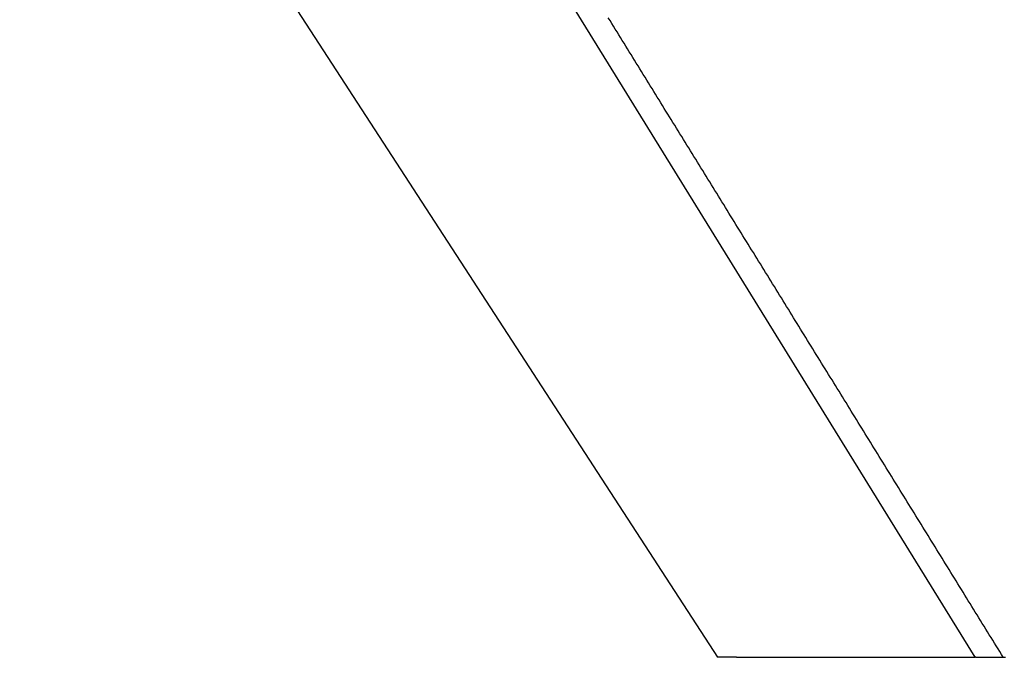
# Model space of a CAD drawing. Extents: x -49 to 49, y -149 to 61.
# Drawn here: x -49 to -42, y 0 to 5 of the extents above; entities that cross this region are included whole.
import ezdxf

# ---------------------------------------------------------------- set-up
doc = ezdxf.new("R2010")
doc.units = 0
doc.header["$LTSCALE"] = 20
doc.layers.get('0').update_dxf_attribs({"linetype": 'CONTINUOUS'})
doc.layers.add('STEMPEL', color=3, linetype='CONTINUOUS')

# ---------------------------------------------------------------- blocks, each defined once
blk = doc.blocks.new('A$C13DE6387')
at = {"color": 3, "linetype": 'CONTINUOUS', "extrusion": (0, 1, -2e-16)}
for p, q in [((-49.25, 8.425947), (-43.778126, 0)), ((-41.756522, 0), (-46.961388, 8.427249)), ((-43.629081, 0), (-43.778126, 0)), ((-43.629081, 0), (-43.624604, 0)), ((-43.475565, 0), (-41.756522, 0)), ((-41.751354, 0), (-41.756522, 0)), ((-41.751354, 0), (-41.519591, 0))]:
    blk.add_line(p, q, dxfattribs=at)
at = {"color": 1}
blk.add_polyline3d([(-41.5357, 0, 0), (-41.5494, 0.02219, 0), (-41.5631, 0.04438, 0), (-41.5768, 0.066569, 0), (-41.5905, 0.088759, 0), (-41.6042, 0.110949, 0), (-41.6179, 0.133138, 0), (-41.6316, 0.155328, 0), (-41.6453, 0.177518, 0), (-41.659, 0.199708, 0), (-41.6727, 0.221897, 0), (-41.6864, 0.244087, 0), (-41.7002, 0.266277, 0), (-41.7139, 0.288467, 0), (-41.7276, 0.310656, 0), (-41.7413, 0.332846, 0), (-41.755, 0.355036, 0), (-41.7687, 0.377226, 0), (-41.7824, 0.399415, 0), (-41.7961, 0.421605, 0), (-41.8098, 0.443795, 0), (-41.8235, 0.465985, 0), (-41.8372, 0.488174, 0), (-41.8509, 0.510364, 0), (-41.8646, 0.532554, 0), (-41.8783, 0.554744, 0), (-41.892, 0.576933, 0), (-41.9057, 0.599123, 0), (-41.9195, 0.621313, 0), (-41.9332, 0.643503, 0), (-41.9469, 0.665692, 0), (-41.9606, 0.687882, 0), (-41.9743, 0.710072, 0), (-41.988, 0.732262, 0), (-42.0017, 0.754451, 0), (-42.0154, 0.776641, 0), (-42.0291, 0.798831, 0), (-42.0428, 0.821021, 0), (-42.0565, 0.84321, 0), (-42.0702, 0.8654, 0), (-42.0839, 0.88759, 0), (-42.0976, 0.90978, 0), (-42.1113, 0.931969, 0), (-42.125, 0.954159, 0), (-42.1388, 0.976349, 0), (-42.1525, 0.998539, 0), (-42.1662, 1.02073, 0), (-42.1799, 1.04292, 0), (-42.1936, 1.06511, 0), (-42.2073, 1.0873, 0), (-42.221, 1.10949, 0), (-42.2347, 1.13168, 0), (-42.2484, 1.15387, 0), (-42.2621, 1.17606, 0), (-42.2758, 1.19825, 0), (-42.2895, 1.22044, 0), (-42.3032, 1.24263, 0), (-42.3169, 1.26482, 0), (-42.3306, 1.28701, 0), (-42.3443, 1.3092, 0), (-42.3581, 1.33139, 0), (-42.3718, 1.35357, 0), (-42.3855, 1.37576, 0), (-42.3992, 1.39795, 0), (-42.4129, 1.42014, 0), (-42.4266, 1.44233, 0), (-42.4403, 1.46452, 0), (-42.454, 1.48671, 0), (-42.4677, 1.5089, 0), (-42.4814, 1.53109, 0), (-42.4951, 1.55328, 0), (-42.5088, 1.57547, 0), (-42.5225, 1.59766, 0), (-42.5362, 1.61985, 0), (-42.5499, 1.64204, 0), (-42.5636, 1.66423, 0), (-42.5774, 1.68642, 0), (-42.5911, 1.70861, 0), (-42.6048, 1.7308, 0), (-42.6185, 1.75299, 0), (-42.6322, 1.77518, 0), (-42.6459, 1.79737, 0), (-42.6596, 1.81956, 0), (-42.6733, 1.84175, 0), (-42.687, 1.86394, 0), (-42.7007, 1.88613, 0), (-42.7144, 1.90832, 0), (-42.7281, 1.93051, 0), (-42.7418, 1.9527, 0), (-42.7555, 1.97489, 0), (-42.7692, 1.99708, 0), (-42.7829, 2.01927, 0), (-42.7967, 2.04146, 0), (-42.8104, 2.06365, 0), (-42.8241, 2.08584, 0), (-42.8378, 2.10803, 0), (-42.8515, 2.13022, 0), (-42.8652, 2.15241, 0), (-42.8789, 2.1746, 0), (-42.8926, 2.19679, 0), (-42.9063, 2.21898, 0), (-42.92, 2.24117, 0), (-42.9337, 2.26336, 0), (-42.9474, 2.28555, 0), (-42.9611, 2.30774, 0), (-42.9748, 2.32993, 0), (-42.9885, 2.35211, 0), (-43.0022, 2.3743, 0), (-43.016, 2.39649, 0), (-43.0297, 2.41868, 0), (-43.0434, 2.44087, 0), (-43.0571, 2.46306, 0), (-43.0708, 2.48525, 0), (-43.0845, 2.50744, 0), (-43.0982, 2.52963, 0), (-43.1119, 2.55182, 0), (-43.1256, 2.57401, 0), (-43.1393, 2.5962, 0), (-43.153, 2.61839, 0), (-43.1667, 2.64058, 0), (-43.1804, 2.66277, 0), (-43.1941, 2.68496, 0), (-43.2078, 2.70715, 0), (-43.2215, 2.72934, 0), (-43.2353, 2.75153, 0), (-43.249, 2.77372, 0), (-43.2627, 2.79591, 0), (-43.2764, 2.8181, 0), (-43.2901, 2.84029, 0), (-43.3038, 2.86248, 0), (-43.3175, 2.88467, 0), (-43.3312, 2.90686, 0), (-43.3449, 2.92905, 0), (-43.3586, 2.95124, 0), (-43.3723, 2.97343, 0), (-43.386, 2.99562, 0), (-43.3997, 3.01781, 0), (-43.4134, 3.04, 0), (-43.4271, 3.06219, 0), (-43.4408, 3.08438, 0), (-43.4546, 3.10657, 0), (-43.4683, 3.12876, 0), (-43.482, 3.15095, 0), (-43.4957, 3.17314, 0), (-43.5094, 3.19533, 0), (-43.5231, 3.21752, 0), (-43.5368, 3.23971, 0), (-43.5505, 3.2619, 0), (-43.5642, 3.28409, 0), (-43.5779, 3.30628, 0), (-43.5916, 3.32847, 0), (-43.6053, 3.35066, 0), (-43.619, 3.37285, 0), (-43.6327, 3.39504, 0), (-43.6464, 3.41723, 0), (-43.6601, 3.43941, 0), (-43.6739, 3.4616, 0), (-43.6876, 3.48379, 0), (-43.7013, 3.50598, 0), (-43.715, 3.52817, 0), (-43.7287, 3.55036, 0), (-43.7424, 3.57255, 0), (-43.7561, 3.59474, 0), (-43.7698, 3.61693, 0), (-43.7835, 3.63912, 0), (-43.7972, 3.66131, 0), (-43.8109, 3.6835, 0), (-43.8246, 3.70569, 0), (-43.8383, 3.72788, 0), (-43.852, 3.75007, 0), (-43.8657, 3.77226, 0), (-43.8794, 3.79445, 0), (-43.8932, 3.81664, 0), (-43.9069, 3.83883, 0), (-43.9206, 3.86102, 0), (-43.9343, 3.88321, 0), (-43.948, 3.9054, 0), (-43.9617, 3.92759, 0), (-43.9754, 3.94978, 0), (-43.9891, 3.97197, 0), (-44.0028, 3.99416, 0), (-44.0165, 4.01635, 0), (-44.0302, 4.03854, 0), (-44.0439, 4.06073, 0), (-44.0576, 4.08292, 0), (-44.0713, 4.10511, 0), (-44.085, 4.1273, 0), (-44.0987, 4.14949, 0), (-44.1125, 4.17168, 0), (-44.1262, 4.19387, 0), (-44.1399, 4.21606, 0), (-44.1536, 4.23825, 0), (-44.1673, 4.26044, 0), (-44.181, 4.28263, 0), (-44.1947, 4.30482, 0), (-44.2084, 4.32701, 0), (-44.2221, 4.3492, 0), (-44.2358, 4.37139, 0), (-44.2495, 4.39358, 0), (-44.2632, 4.41577, 0), (-44.2769, 4.43796, 0), (-44.2906, 4.46015, 0), (-44.3043, 4.48234, 0), (-44.318, 4.50453, 0), (-44.3318, 4.52672, 0), (-44.3455, 4.54891, 0), (-44.3592, 4.5711, 0), (-44.3729, 4.59329, 0), (-44.3866, 4.61548, 0), (-44.4003, 4.63766, 0), (-44.414, 4.65985, 0), (-44.4277, 4.68204, 0), (-44.4414, 4.70423, 0), (-44.4551, 4.72642, 0), (-44.4688, 4.74861, 0), (-44.4825, 4.7708, 0), (-44.4962, 4.79299, 0), (-44.5099, 4.81518, 0), (-44.5236, 4.83737, 0), (-44.5373, 4.85956, 0), (-44.551, 4.88175, 0), (-44.5648, 4.90394, 0), (-44.5785, 4.92613, 0), (-44.5922, 4.94832, 0), (-44.6059, 4.97051, 0), (-44.6196, 4.9927, 0), (-44.6333, 5.01489, 0)], dxfattribs=at)
at = {"color": 3}
blk.add_polyline3d([(-43.6246, 0, 0), (-43.6239, 0, 0), (-43.6233, 0, 0), (-43.6226, 0, 0), (-43.6219, 0, 0), (-43.6212, 0, 0), (-43.6206, 0, 0), (-43.6199, 0, 0), (-43.6192, 0, 0), (-43.6185, 0, 0), (-43.6179, 0, 0), (-43.6172, 0, 0), (-43.6165, 0, 0), (-43.6158, 0, 0), (-43.6152, 0, 0), (-43.6145, 0, 0), (-43.6138, 0, 0), (-43.6131, 0, 0), (-43.6125, 0, 0), (-43.6118, 0, 0), (-43.6111, 0, 0), (-43.6104, 0, 0), (-43.6098, 0, 0), (-43.6091, 0, 0), (-43.6084, 0, 0), (-43.6077, 0, 0), (-43.6071, 0, 0), (-43.6064, 0, 0), (-43.6057, 0, 0), (-43.6051, 0, 0), (-43.6044, 0, 0), (-43.6037, 0, 0), (-43.603, 0, 0), (-43.6024, 0, 0), (-43.6017, 0, 0), (-43.601, 0, 0), (-43.6004, 0, 0), (-43.5997, 0, 0), (-43.599, 0, 0), (-43.5984, 0, 0), (-43.5977, 0, 0), (-43.597, 0, 0), (-43.5964, 0, 0), (-43.5957, 0, 0), (-43.595, 0, 0), (-43.5944, 0, 0), (-43.5937, 0, 0), (-43.593, 0, 0), (-43.5924, 0, 0), (-43.5917, 0, 0), (-43.591, 0, 0), (-43.5904, 0, 0), (-43.5897, 0, 0), (-43.5891, 0, 0), (-43.5884, 0, 0), (-43.5877, 0, 0), (-43.5871, 0, 0), (-43.5864, 0, 0), (-43.5858, 0, 0), (-43.5851, 0, 0), (-43.5844, 0, 0), (-43.5838, 0, 0), (-43.5831, 0, 0), (-43.5825, 0, 0), (-43.5818, 0, 0), (-43.5812, 0, 0), (-43.5805, 0, 0), (-43.5799, 0, 0), (-43.5792, 0, 0), (-43.5786, 0, 0), (-43.5779, 0, 0), (-43.5773, 0, 0), (-43.5766, 0, 0), (-43.576, 0, 0), (-43.5753, 0, 0), (-43.5747, 0, 0), (-43.574, 0, 0), (-43.5734, 0, 0), (-43.5727, 0, 0), (-43.5721, 0, 0), (-43.5714, 0, 0), (-43.5708, 0, 0), (-43.5702, 0, 0), (-43.5695, 0, 0), (-43.5689, 0, 0), (-43.5682, 0, 0), (-43.5676, 0, 0), (-43.567, 0, 0), (-43.5663, 0, 0), (-43.5657, 0, 0), (-43.5651, 0, 0), (-43.5644, 0, 0), (-43.5638, 0, 0), (-43.5632, 0, 0), (-43.5625, 0, 0), (-43.5619, 0, 0), (-43.5613, 0, 0), (-43.5607, 0, 0), (-43.56, 0, 0), (-43.5594, 0, 0), (-43.5588, 0, 0), (-43.5582, 0, 0), (-43.5575, 0, 0), (-43.5569, 0, 0), (-43.5563, 0, 0), (-43.5557, 0, 0), (-43.5551, 0, 0), (-43.5544, 0, 0), (-43.5538, 0, 0), (-43.5532, 0, 0), (-43.5526, 0, 0), (-43.552, 0, 0), (-43.5514, 0, 0), (-43.5508, 0, 0), (-43.5502, 0, 0), (-43.5496, 0, 0), (-43.549, 0, 0), (-43.5484, 0, 0), (-43.5478, 0, 0), (-43.5472, 0, 0), (-43.5466, 0, 0), (-43.546, 0, 0), (-43.5454, 0, 0), (-43.5448, 0, 0), (-43.5442, 0, 0), (-43.5436, 0, 0), (-43.543, 0, 0), (-43.5424, 0, 0), (-43.5418, 0, 0), (-43.5412, 0, 0), (-43.5406, 0, 0), (-43.5401, 0, 0), (-43.5395, 0, 0), (-43.5389, 0, 0), (-43.5383, 0, 0), (-43.5377, 0, 0), (-43.5372, 0, 0), (-43.5366, 0, 0), (-43.536, 0, 0), (-43.5355, 0, 0), (-43.5349, 0, 0), (-43.5343, 0, 0), (-43.5337, 0, 0), (-43.5332, 0, 0), (-43.5326, 0, 0), (-43.5321, 0, 0), (-43.5315, 0, 0), (-43.5309, 0, 0), (-43.5304, 0, 0), (-43.5298, 0, 0), (-43.5293, 0, 0), (-43.5287, 0, 0), (-43.5282, 0, 0), (-43.5276, 0, 0), (-43.5271, 0, 0), (-43.5266, 0, 0), (-43.526, 0, 0), (-43.5255, 0, 0), (-43.5249, 0, 0), (-43.5244, 0, 0), (-43.5239, 0, 0), (-43.5233, 0, 0), (-43.5228, 0, 0), (-43.5223, 0, 0), (-43.5218, 0, 0), (-43.5212, 0, 0), (-43.5207, 0, 0), (-43.5202, 0, 0), (-43.5197, 0, 0), (-43.5192, 0, 0), (-43.5187, 0, 0), (-43.5181, 0, 0), (-43.5176, 0, 0), (-43.5171, 0, 0), (-43.5166, 0, 0), (-43.5161, 0, 0), (-43.5156, 0, 0), (-43.5151, 0, 0), (-43.5146, 0, 0), (-43.5141, 0, 0), (-43.5136, 0, 0), (-43.5132, 0, 0), (-43.5127, 0, 0), (-43.5122, 0, 0), (-43.5117, 0, 0), (-43.5112, 0, 0), (-43.5107, 0, 0), (-43.5103, 0, 0), (-43.5098, 0, 0), (-43.5093, 0, 0), (-43.5088, 0, 0), (-43.5084, 0, 0), (-43.5079, 0, 0), (-43.5075, 0, 0), (-43.507, 0, 0), (-43.5065, 0, 0), (-43.5061, 0, 0), (-43.5056, 0, 0), (-43.5052, 0, 0), (-43.5048, 0, 0), (-43.5043, 0, 0), (-43.5039, 0, 0), (-43.5034, 0, 0), (-43.503, 0, 0), (-43.5026, 0, 0), (-43.5021, 0, 0), (-43.5017, 0, 0), (-43.5013, 0, 0), (-43.5009, 0, 0), (-43.5005, 0, 0), (-43.5, 0, 0), (-43.4996, 0, 0), (-43.4992, 0, 0), (-43.4988, 0, 0), (-43.4984, 0, 0), (-43.498, 0, 0), (-43.4976, 0, 0), (-43.4972, 0, 0), (-43.4968, 0, 0), (-43.4964, 0, 0), (-43.4961, 0, 0), (-43.4957, 0, 0), (-43.4953, 0, 0), (-43.4949, 0, 0), (-43.4946, 0, 0), (-43.4942, 0, 0), (-43.4938, 0, 0), (-43.4935, 0, 0), (-43.4931, 0, 0), (-43.4927, 0, 0), (-43.4924, 0, 0), (-43.492, 0, 0), (-43.4917, 0, 0), (-43.4913, 0, 0), (-43.491, 0, 0), (-43.4907, 0, 0), (-43.4903, 0, 0), (-43.49, 0, 0), (-43.4897, 0, 0), (-43.4893, 0, 0), (-43.489, 0, 0), (-43.4887, 0, 0), (-43.4884, 0, 0), (-43.4881, 0, 0), (-43.4878, 0, 0), (-43.4875, 0, 0), (-43.4872, 0, 0), (-43.4869, 0, 0), (-43.4866, 0, 0), (-43.4863, 0, 0), (-43.486, 0, 0), (-43.4857, 0, 0), (-43.4854, 0, 0), (-43.4852, 0, 0), (-43.4849, 0, 0), (-43.4846, 0, 0), (-43.4843, 0, 0), (-43.4841, 0, 0), (-43.4838, 0, 0), (-43.4836, 0, 0), (-43.4833, 0, 0), (-43.4831, 0, 0), (-43.4828, 0, 0), (-43.4826, 0, 0), (-43.4824, 0, 0), (-43.4821, 0, 0), (-43.4819, 0, 0), (-43.4817, 0, 0), (-43.4815, 0, 0), (-43.4812, 0, 0), (-43.481, 0, 0), (-43.4808, 0, 0), (-43.4806, 0, 0), (-43.4804, 0, 0), (-43.4802, 0, 0), (-43.48, 0, 0), (-43.4798, 0, 0), (-43.4796, 0, 0), (-43.4795, 0, 0), (-43.4793, 0, 0), (-43.4791, 0, 0), (-43.4789, 0, 0), (-43.4788, 0, 0), (-43.4786, 0, 0), (-43.4785, 0, 0), (-43.4783, 0, 0), (-43.4782, 0, 0), (-43.478, 0, 0), (-43.4779, 0, 0), (-43.4777, 0, 0), (-43.4776, 0, 0), (-43.4775, 0, 0), (-43.4774, 0, 0), (-43.4772, 0, 0), (-43.4771, 0, 0), (-43.477, 0, 0), (-43.4769, 0, 0), (-43.4768, 0, 0), (-43.4767, 0, 0), (-43.4766, 0, 0), (-43.4765, 0, 0), (-43.4764, 0, 0), (-43.4763, 0, 0), (-43.4763, 0, 0), (-43.4762, 0, 0), (-43.4761, 0, 0), (-43.476, 0, 0), (-43.476, 0, 0), (-43.4759, 0, 0), (-43.4759, 0, 0), (-43.4758, 0, 0), (-43.4758, 0, 0), (-43.4757, 0, 0), (-43.4757, 0, 0), (-43.4757, 0, 0), (-43.4756, 0, 0), (-43.4756, 0, 0), (-43.4756, 0, 0), (-43.4756, 0, 0), (-43.4756, 0, 0)], dxfattribs=at)

msp = doc.modelspace()

# ---------------------------------------------------------------- block references
at = {"layer": 'STEMPEL'}
msp.add_blockref('A$C13DE6387', (0, 0), dxfattribs=at)

doc.saveas('drawing.dxf')
